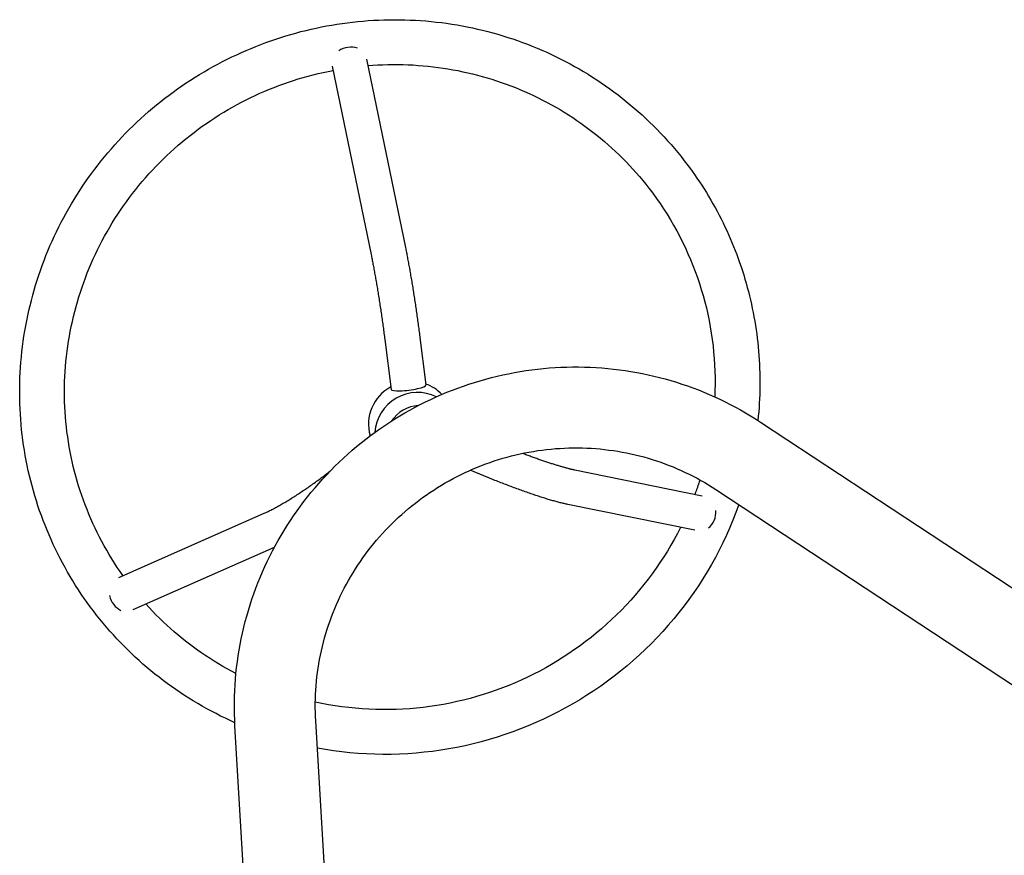
# Model space of a CAD drawing. Units: inches. Extents: x -1 to 984, y -1 to 624.
# Drawn here: x 428 to 457, y 446 to 471 of the extents above; entities that cross this region are included whole.
import ezdxf

# ---------------------------------------------------------------- set-up
doc = ezdxf.new("R2010")
doc.units = ezdxf.units.IN
doc.header["$LTSCALE"] = 12
doc.header["$MEASUREMENT"] = 0
doc.layers.add('1', color=7, linetype='Continuous')

msp = doc.modelspace()

# ---------------------------------------------------------------- linework, layer by layer
at = {"layer": '1'}
for points in [[(434.272, 450.356), (434.132, 450.419), (433.994, 450.484), (433.856, 450.551), (433.72, 450.621), (433.584, 450.691), (433.45, 450.764), (433.316, 450.839), (433.184, 450.916), (433.053, 450.994), (432.923, 451.075), (432.794, 451.157), (432.666, 451.241), (432.54, 451.327), (432.415, 451.415), (432.291, 451.504), (432.168, 451.595), (432.047, 451.688), (431.927, 451.783), (431.809, 451.879), (431.692, 451.977), (431.576, 452.077), (431.462, 452.178), (431.349, 452.281), (431.238, 452.386), (431.129, 452.492), (431.02, 452.6), (430.914, 452.709), (430.809, 452.819), (430.706, 452.932), (430.604, 453.045), (430.504, 453.16), (430.406, 453.277), (430.309, 453.395), (430.214, 453.514), (430.121, 453.635), (430.029, 453.757), (429.939, 453.88), (429.851, 454.004), (429.765, 454.13), (429.681, 454.257), (429.599, 454.385), (429.518, 454.515), (429.439, 454.645), (429.363, 454.777), (429.288, 454.91), (429.215, 455.044), (429.144, 455.178), (429.075, 455.314), (429.008, 455.451), (428.942, 455.589), (428.879, 455.728), (428.818, 455.867), (428.759, 456.008), (428.702, 456.149), (428.646, 456.291), (428.593, 456.434), (428.542, 456.578), (428.493, 456.722), (428.447, 456.867), (428.402, 457.013), (428.359, 457.16), (428.319, 457.307), (428.28, 457.454), (428.244, 457.603), (428.21, 457.751), (428.178, 457.901), (428.148, 458.05), (428.12, 458.2), (428.095, 458.351), (428.071, 458.502), (428.05, 458.653), (428.031, 458.805), (428.014, 458.956), (427.999, 459.108), (427.987, 459.261), (427.976, 459.413), (427.968, 459.566), (427.962, 459.718), (427.958, 459.871), (427.956, 460.024), (427.957, 460.177), (427.96, 460.33), (427.964, 460.483), (427.972, 460.636), (427.981, 460.789), (427.992, 460.941), (428.006, 461.094), (428.022, 461.246), (428.04, 461.398), (428.06, 461.55), (428.082, 461.702), (428.107, 461.853), (428.133, 462.004), (428.162, 462.154), (428.193, 462.304), (428.226, 462.454), (428.261, 462.603), (428.299, 462.752), (428.338, 462.901), (428.38, 463.048), (428.423, 463.196), (428.469, 463.342), (428.517, 463.488), (428.566, 463.633), (428.618, 463.778), (428.672, 463.922), (428.728, 464.065), (428.786, 464.207), (428.846, 464.349), (428.908, 464.489), (428.972, 464.629), (429.039, 464.768), (429.107, 464.906), (429.176, 465.043), (429.248, 465.179), (429.322, 465.314), (429.398, 465.448), (429.475, 465.581), (429.555, 465.713), (429.636, 465.844), (429.719, 465.974), (429.804, 466.102), (429.891, 466.23), (429.98, 466.356), (430.07, 466.481), (430.162, 466.604), (430.256, 466.727), (430.351, 466.848), (430.449, 466.967), (430.548, 467.086), (430.648, 467.202), (430.75, 467.318), (430.854, 467.432), (430.96, 467.545), (431.067, 467.656), (431.175, 467.765), (431.286, 467.874), (431.397, 467.98), (431.51, 468.085), (431.625, 468.189), (431.741, 468.291), (431.858, 468.391), (431.977, 468.49), (432.097, 468.587), (432.219, 468.682), (432.342, 468.775), (432.466, 468.867), (432.591, 468.957), (432.718, 469.046), (432.846, 469.132), (432.975, 469.217), (433.105, 469.3), (433.237, 469.381), (433.369, 469.461), (433.503, 469.538), (433.638, 469.614), (433.774, 469.687), (433.91, 469.759), (434.048, 469.829), (434.187, 469.897), (434.327, 469.963), (434.467, 470.027), (434.609, 470.089), (434.751, 470.149), (434.894, 470.207), (435.038, 470.263), (435.182, 470.317), (435.328, 470.37), (435.474, 470.42), (435.621, 470.468), (435.768, 470.514), (435.916, 470.557), (436.065, 470.599), (436.214, 470.639), (436.363, 470.677), (436.514, 470.712), (436.664, 470.745), (436.815, 470.777), (436.967, 470.806), (437.119, 470.833), (437.271, 470.858), (437.423, 470.88), (437.576, 470.901), (437.729, 470.919), (437.882, 470.936), (438.036, 470.95), (438.19, 470.962), (438.343, 470.972), (438.497, 470.979), (438.651, 470.985), (438.805, 470.988), (438.959, 470.99), (439.113, 470.989), (439.267, 470.986), (439.421, 470.98), (439.574, 470.973), (439.728, 470.963), (439.881, 470.952), (440.034, 470.938), (440.187, 470.921), (440.34, 470.903), (440.492, 470.883), (440.644, 470.86), (440.796, 470.835), (440.947, 470.809), (441.098, 470.78), (441.248, 470.748), (441.398, 470.715), (441.548, 470.68), (441.696, 470.643), (441.845, 470.603), (441.992, 470.562), (442.139, 470.518), (442.286, 470.472), (442.431, 470.424), (442.576, 470.375), (442.721, 470.323), (442.864, 470.269), (443.007, 470.213), (443.148, 470.155), (443.289, 470.095), (443.429, 470.033), (443.568, 469.969), (443.707, 469.903), (443.844, 469.835), (443.98, 469.765), (444.115, 469.693), (444.249, 469.619), (444.382, 469.544), (444.514, 469.466), (444.645, 469.387), (444.774, 469.306), (444.902, 469.223), (445.03, 469.138), (445.156, 469.052), (445.28, 468.963), (445.404, 468.873), (445.526, 468.781), (445.646, 468.688), (445.766, 468.592), (445.883, 468.495), (446, 468.397), (446.115, 468.296), (446.228, 468.194), (446.34, 468.091), (446.451, 467.986), (446.56, 467.879), (446.668, 467.771), (446.773, 467.661), (446.878, 467.55), (446.98, 467.437), (447.081, 467.323), (447.181, 467.207), (447.278, 467.09), (447.374, 466.971), (447.469, 466.851)], [(438.139, 469.83), (439.282, 464.303)], [(430.989, 454.672), (430.905, 454.793), (430.822, 454.915), (430.741, 455.039), (430.663, 455.164), (430.586, 455.29), (430.512, 455.417), (430.439, 455.545), (430.369, 455.675), (430.3, 455.805), (430.234, 455.937), (430.169, 456.069), (430.107, 456.203), (430.047, 456.338), (429.989, 456.473), (429.933, 456.61), (429.88, 456.747), (429.828, 456.886), (429.779, 457.025), (429.732, 457.165), (429.687, 457.305), (429.645, 457.446), (429.605, 457.588), (429.567, 457.731), (429.531, 457.874), (429.498, 458.018), (429.466, 458.163), (429.438, 458.307), (429.411, 458.453), (429.387, 458.599), (429.365, 458.745), (429.345, 458.891), (429.328, 459.038), (429.313, 459.185), (429.3, 459.333), (429.29, 459.48), (429.281, 459.628), (429.276, 459.776), (429.272, 459.924), (429.271, 460.072), (429.273, 460.22), (429.276, 460.369), (429.282, 460.517), (429.29, 460.665), (429.301, 460.813), (429.314, 460.96), (429.33, 461.108), (429.347, 461.256), (429.367, 461.403), (429.39, 461.55), (429.414, 461.696), (429.441, 461.842), (429.47, 461.988), (429.502, 462.133), (429.536, 462.278), (429.572, 462.423), (429.61, 462.567), (429.651, 462.71), (429.693, 462.853), (429.738, 462.995), (429.786, 463.136), (429.835, 463.277), (429.887, 463.417), (429.941, 463.556), (429.997, 463.694), (430.055, 463.831), (430.116, 463.968), (430.178, 464.104), (430.243, 464.238), (430.31, 464.372), (430.379, 464.505), (430.45, 464.636), (430.523, 464.767), (430.598, 464.896), (430.675, 465.024), (430.754, 465.152), (430.835, 465.278), (430.918, 465.402), (431.003, 465.526), (431.09, 465.648), (431.179, 465.768), (431.27, 465.888), (431.362, 466.006), (431.456, 466.122), (431.553, 466.238), (431.651, 466.351), (431.75, 466.463), (431.852, 466.574), (431.955, 466.683), (432.06, 466.79), (432.167, 466.896), (432.275, 467), (432.385, 467.103), (432.496, 467.204), (432.609, 467.303), (432.723, 467.4), (432.839, 467.496), (432.957, 467.59), (433.076, 467.682), (433.196, 467.772), (433.317, 467.86), (433.44, 467.947), (433.565, 468.031), (433.69, 468.114), (433.817, 468.194), (433.945, 468.273), (434.075, 468.35), (434.205, 468.425), (434.337, 468.497), (434.47, 468.568), (434.604, 468.636), (434.738, 468.703), (434.874, 468.767), (435.011, 468.83), (435.149, 468.89), (435.287, 468.948), (435.427, 469.004), (435.567, 469.058), (435.708, 469.109), (435.85, 469.159), (435.993, 469.206), (436.136, 469.251), (436.28, 469.294), (436.425, 469.335), (436.57, 469.373), (436.716, 469.409), (436.862, 469.443), (437.009, 469.474), (437.156, 469.503)], [(437.131, 469.626), (438.274, 464.094)], [(438.178, 469.642), (438.325, 469.653), (438.473, 469.662), (438.621, 469.669), (438.768, 469.673), (438.916, 469.675), (439.064, 469.674), (439.211, 469.672), (439.359, 469.667), (439.506, 469.66), (439.654, 469.65), (439.801, 469.639), (439.947, 469.625), (440.094, 469.608), (440.24, 469.59), (440.386, 469.569), (440.531, 469.546), (440.676, 469.521), (440.821, 469.494), (440.965, 469.464), (441.109, 469.433), (441.252, 469.399), (441.394, 469.362), (441.536, 469.324), (441.677, 469.284), (441.818, 469.241), (441.958, 469.196), (442.097, 469.149), (442.235, 469.1), (442.372, 469.049), (442.509, 468.995), (442.645, 468.94), (442.779, 468.882), (442.913, 468.823), (443.046, 468.761), (443.178, 468.697), (443.309, 468.632), (443.438, 468.564), (443.567, 468.494), (443.694, 468.422), (443.821, 468.349), (443.946, 468.273), (444.07, 468.196), (444.192, 468.116), (444.314, 468.035), (444.434, 467.952), (444.553, 467.867), (444.67, 467.78), (444.786, 467.691), (444.9, 467.601), (445.013, 467.509), (445.125, 467.415), (445.235, 467.319), (445.344, 467.222), (445.451, 467.123), (445.556, 467.022), (445.66, 466.92), (445.762, 466.816), (445.862, 466.71), (445.961, 466.603), (446.058, 466.495), (446.154, 466.385), (446.247, 466.273), (446.339, 466.16), (446.429, 466.046)], [(447.469, 466.851), (447.546, 466.751), (447.621, 466.649), (447.696, 466.547), (447.769, 466.444), (447.841, 466.339), (447.912, 466.234), (447.982, 466.128), (448.05, 466.022), (448.117, 465.914), (448.183, 465.806), (448.247, 465.697), (448.31, 465.587), (448.372, 465.476), (448.433, 465.365), (448.492, 465.253), (448.549, 465.14), (448.606, 465.027), (448.661, 464.913), (448.715, 464.798), (448.767, 464.683), (448.818, 464.567), (448.868, 464.45), (448.916, 464.333), (448.963, 464.215), (449.008, 464.097), (449.052, 463.978), (449.094, 463.859), (449.135, 463.739), (449.175, 463.618), (449.213, 463.497), (449.25, 463.376), (449.285, 463.254), (449.319, 463.132), (449.351, 463.01), (449.382, 462.887), (449.412, 462.763), (449.44, 462.64), (449.466, 462.516), (449.491, 462.391), (449.515, 462.266), (449.537, 462.142), (449.557, 462.016), (449.576, 461.891), (449.594, 461.765), (449.61, 461.639), (449.625, 461.513), (449.638, 461.387), (449.649, 461.26), (449.659, 461.134), (449.668, 461.007), (449.675, 460.88), (449.681, 460.753), (449.685, 460.626), (449.687, 460.499), (449.688, 460.372), (449.688, 460.245), (449.686, 460.118), (449.682, 459.991), (449.677, 459.864), (449.671, 459.737), (449.663, 459.61), (449.653, 459.483), (449.642, 459.356), (449.629, 459.23)], [(446.429, 466.046), (446.542, 465.897), (446.652, 465.746), (446.759, 465.592), (446.863, 465.436), (446.964, 465.279), (447.061, 465.119), (447.156, 464.957), (447.247, 464.794), (447.334, 464.628), (447.419, 464.461), (447.5, 464.293), (447.577, 464.122), (447.651, 463.951), (447.722, 463.777), (447.789, 463.602), (447.852, 463.426), (447.912, 463.249), (447.969, 463.07), (448.022, 462.891), (448.071, 462.71), (448.116, 462.528), (448.158, 462.345), (448.196, 462.162), (448.231, 461.978), (448.261, 461.793), (448.288, 461.607), (448.312, 461.421), (448.331, 461.234), (448.347, 461.047), (448.359, 460.859), (448.368, 460.672), (448.372, 460.484), (448.373, 460.296), (448.37, 460.108), (448.363, 459.92)], [(439.282, 464.303), (439.289, 464.268), (439.296, 464.233), (439.303, 464.197), (439.311, 464.161), (439.318, 464.124), (439.325, 464.087), (439.332, 464.05), (439.34, 464.012), (439.347, 463.973), (439.354, 463.935), (439.362, 463.895), (439.369, 463.856), (439.376, 463.816), (439.384, 463.776), (439.391, 463.735), (439.398, 463.694), (439.406, 463.652), (439.413, 463.611), (439.421, 463.569), (439.428, 463.526), (439.435, 463.484), (439.443, 463.441), (439.45, 463.397), (439.457, 463.354), (439.465, 463.31), (439.472, 463.266), (439.479, 463.221), (439.487, 463.177), (439.494, 463.132), (439.501, 463.087), (439.509, 463.042), (439.516, 462.996), (439.523, 462.951), (439.53, 462.905), (439.537, 462.859), (439.544, 462.813), (439.551, 462.767), (439.559, 462.72), (439.566, 462.674), (439.573, 462.627), (439.579, 462.58), (439.586, 462.534), (439.593, 462.487), (439.6, 462.44), (439.607, 462.393), (439.614, 462.346), (439.62, 462.299), (439.627, 462.251), (439.634, 462.204), (439.64, 462.157), (439.647, 462.11), (439.653, 462.063), (439.659, 462.016), (439.666, 461.969), (439.672, 461.922), (439.678, 461.875), (439.684, 461.828), (439.69, 461.781), (439.696, 461.735)], [(438.274, 464.094), (438.281, 464.062), (438.288, 464.028), (438.294, 463.995), (438.301, 463.96), (438.308, 463.925), (438.315, 463.89), (438.322, 463.854), (438.329, 463.818), (438.336, 463.781), (438.343, 463.744), (438.35, 463.707), (438.357, 463.669), (438.364, 463.63), (438.371, 463.591), (438.378, 463.552), (438.386, 463.512), (438.393, 463.472), (438.4, 463.432), (438.407, 463.391), (438.414, 463.35), (438.421, 463.309), (438.428, 463.267), (438.436, 463.225), (438.443, 463.183), (438.45, 463.14), (438.457, 463.098), (438.464, 463.055), (438.471, 463.011), (438.478, 462.968), (438.485, 462.924), (438.492, 462.88), (438.499, 462.835), (438.506, 462.791), (438.513, 462.746), (438.52, 462.701), (438.527, 462.656), (438.534, 462.611), (438.541, 462.566), (438.548, 462.521), (438.555, 462.475), (438.562, 462.43), (438.568, 462.384), (438.575, 462.338), (438.582, 462.292), (438.588, 462.246), (438.595, 462.2), (438.601, 462.154), (438.608, 462.108), (438.614, 462.062), (438.621, 462.016), (438.627, 461.97), (438.633, 461.924), (438.64, 461.878), (438.646, 461.832), (438.652, 461.786), (438.658, 461.741), (438.664, 461.695), (438.67, 461.649), (438.676, 461.604)], [(439.696, 461.735), (439.885, 460.268)], [(438.676, 461.604), (438.864, 460.137)], [(434.277, 450.266), (434.268, 450.437), (434.262, 450.608), (434.26, 450.779), (434.26, 450.95), (434.264, 451.121), (434.27, 451.292), (434.279, 451.463), (434.292, 451.634), (434.307, 451.804), (434.325, 451.974), (434.347, 452.144), (434.371, 452.314), (434.398, 452.483), (434.428, 452.652), (434.461, 452.82), (434.497, 452.988), (434.536, 453.155), (434.578, 453.321), (434.623, 453.486), (434.671, 453.651), (434.721, 453.815), (434.774, 453.978), (434.831, 454.14), (434.89, 454.302), (434.952, 454.462), (435.016, 454.621), (435.083, 454.779), (435.154, 454.936), (435.226, 455.091), (435.302, 455.246), (435.38, 455.399), (435.461, 455.551), (435.544, 455.701), (435.63, 455.85), (435.719, 455.997), (435.81, 456.143), (435.903, 456.288), (435.999, 456.43), (436.098, 456.572), (436.199, 456.711), (436.302, 456.848), (436.408, 456.984), (436.516, 457.118), (436.627, 457.25), (436.739, 457.381), (436.854, 457.509), (436.971, 457.635), (437.091, 457.76), (437.212, 457.882), (437.335, 458.002), (437.461, 458.12), (437.588, 458.236), (437.718, 458.35), (437.849, 458.462), (437.982, 458.571), (438.118, 458.678), (438.255, 458.783), (438.393, 458.885), (438.534, 458.985), (438.676, 459.082), (438.82, 459.177), (438.966, 459.27), (439.113, 459.36), (439.261, 459.447), (439.411, 459.532), (439.563, 459.615), (439.716, 459.694), (439.87, 459.772), (440.025, 459.846), (440.182, 459.918), (440.34, 459.987), (440.499, 460.054), (440.659, 460.118), (440.82, 460.178), (440.983, 460.237), (441.146, 460.292), (441.31, 460.345), (441.475, 460.394), (441.641, 460.441), (441.807, 460.485), (441.975, 460.526), (442.142, 460.565), (442.311, 460.6), (442.48, 460.633), (442.65, 460.662), (442.82, 460.689), (442.99, 460.713), (443.161, 460.734), (443.332, 460.752), (443.504, 460.767), (443.676, 460.779), (443.847, 460.788), (444.019, 460.794), (444.191, 460.797), (444.363, 460.797), (444.535, 460.794), (444.707, 460.788), (444.879, 460.779), (445.05, 460.768), (445.221, 460.753), (445.392, 460.735), (445.563, 460.715), (445.733, 460.691), (445.902, 460.665), (446.072, 460.635), (446.24, 460.603), (446.408, 460.568), (446.575, 460.53), (446.742, 460.489), (446.908, 460.445), (447.073, 460.398), (447.237, 460.349), (447.4, 460.296), (447.562, 460.241), (447.723, 460.183), (447.884, 460.122), (448.043, 460.058), (448.2, 459.992), (448.357, 459.922), (448.512, 459.851), (448.667, 459.776), (448.819, 459.699), (448.971, 459.619), (449.121, 459.536), (449.269, 459.451), (449.416, 459.364), (449.561, 459.273), (449.705, 459.181)], [(449.705, 459.181), (462.076, 451.037)], [(436.647, 450.407), (436.641, 450.536), (436.637, 450.665), (436.635, 450.795), (436.635, 450.924), (436.638, 451.054), (436.642, 451.183), (436.65, 451.312), (436.659, 451.442), (436.671, 451.571), (436.684, 451.7), (436.701, 451.829), (436.719, 451.957), (436.74, 452.085), (436.762, 452.213), (436.787, 452.341), (436.815, 452.468), (436.844, 452.595), (436.876, 452.721), (436.91, 452.847), (436.946, 452.972), (436.985, 453.096), (437.025, 453.22), (437.068, 453.344), (437.113, 453.466), (437.16, 453.588), (437.209, 453.709), (437.26, 453.829), (437.314, 453.948), (437.369, 454.067), (437.426, 454.184), (437.486, 454.301), (437.547, 454.417), (437.611, 454.531), (437.676, 454.645), (437.744, 454.757), (437.813, 454.868), (437.885, 454.978), (437.958, 455.087), (438.033, 455.195), (438.11, 455.301), (438.189, 455.406), (438.27, 455.509), (438.352, 455.612), (438.436, 455.713), (438.522, 455.812), (438.61, 455.91), (438.7, 456.006), (438.791, 456.101), (438.883, 456.195), (438.978, 456.287), (439.073, 456.377), (439.171, 456.465), (439.27, 456.552), (439.37, 456.638), (439.472, 456.721), (439.575, 456.803), (439.68, 456.883), (439.786, 456.961), (439.894, 457.037), (440.002, 457.112), (440.112, 457.184), (440.223, 457.255), (440.336, 457.324), (440.449, 457.391), (440.564, 457.456), (440.68, 457.519), (440.797, 457.58), (440.915, 457.639), (441.033, 457.696), (441.153, 457.751), (441.274, 457.804), (441.395, 457.855), (441.518, 457.903), (441.641, 457.95), (441.765, 457.994), (441.89, 458.037), (442.015, 458.077), (442.141, 458.115), (442.268, 458.15), (442.395, 458.184), (442.523, 458.216), (442.651, 458.245), (442.78, 458.272), (442.909, 458.297), (443.038, 458.319), (443.168, 458.34), (443.298, 458.358), (443.428, 458.374), (443.559, 458.387), (443.69, 458.399), (443.821, 458.408), (443.952, 458.415), (444.083, 458.42), (444.214, 458.422), (444.345, 458.422), (444.476, 458.42), (444.606, 458.415), (444.737, 458.409), (444.868, 458.4), (444.998, 458.389), (445.128, 458.375), (445.258, 458.359), (445.387, 458.342), (445.516, 458.322), (445.645, 458.299), (445.773, 458.275), (445.9, 458.248), (446.027, 458.219), (446.154, 458.188), (446.28, 458.155), (446.405, 458.119), (446.53, 458.081), (446.653, 458.042), (446.776, 458), (446.899, 457.955), (447.02, 457.909), (447.141, 457.861), (447.26, 457.811), (447.379, 457.758), (447.497, 457.704), (447.613, 457.647), (447.729, 457.589), (447.844, 457.528), (447.957, 457.466), (448.069, 457.402), (448.18, 457.335), (448.29, 457.267), (448.399, 457.197)], [(444.253, 457.77), (444.237, 457.773), (444.221, 457.777), (444.204, 457.78), (444.187, 457.784), (444.17, 457.788), (444.152, 457.792), (444.133, 457.797), (444.114, 457.801), (444.095, 457.806), (444.075, 457.811), (444.055, 457.816), (444.034, 457.822), (444.013, 457.827), (443.992, 457.833), (443.97, 457.839), (443.948, 457.845), (443.925, 457.851), (443.902, 457.858), (443.879, 457.864), (443.855, 457.871), (443.831, 457.878), (443.807, 457.885), (443.782, 457.893), (443.757, 457.9), (443.732, 457.908), (443.706, 457.916), (443.68, 457.924), (443.654, 457.932), (443.627, 457.94), (443.6, 457.949), (443.573, 457.958), (443.546, 457.966), (443.518, 457.975), (443.49, 457.985), (443.462, 457.994), (443.433, 458.003), (443.404, 458.013), (443.375, 458.023), (443.346, 458.033), (443.317, 458.043), (443.287, 458.053), (443.257, 458.063), (443.227, 458.074), (443.196, 458.084), (443.165, 458.095), (443.135, 458.106), (443.103, 458.117), (443.072, 458.128), (443.041, 458.14), (443.009, 458.151), (442.977, 458.163), (442.945, 458.174), (442.913, 458.186), (442.881, 458.198), (442.848, 458.21), (442.816, 458.222), (442.783, 458.234), (442.75, 458.247), (442.717, 458.259)], [(435.136, 456.503), (435.159, 456.513), (435.182, 456.523), (435.205, 456.534), (435.23, 456.545), (435.254, 456.557), (435.279, 456.57), (435.305, 456.582), (435.331, 456.595), (435.358, 456.609), (435.385, 456.623), (435.412, 456.637), (435.44, 456.652), (435.468, 456.667), (435.497, 456.683), (435.526, 456.699), (435.556, 456.716), (435.586, 456.732), (435.616, 456.75), (435.646, 456.767), (435.677, 456.785), (435.709, 456.804), (435.74, 456.822), (435.772, 456.841), (435.804, 456.861), (435.837, 456.88), (435.869, 456.901), (435.902, 456.921), (435.936, 456.942), (435.969, 456.963), (436.003, 456.984), (436.037, 457.006), (436.071, 457.028), (436.105, 457.05), (436.14, 457.073), (436.174, 457.096), (436.209, 457.119), (436.244, 457.142), (436.28, 457.166), (436.315, 457.19), (436.351, 457.214), (436.386, 457.239), (436.422, 457.263), (436.458, 457.288), (436.494, 457.313), (436.53, 457.339), (436.566, 457.364), (436.602, 457.39), (436.638, 457.416), (436.675, 457.442), (436.711, 457.469), (436.747, 457.495), (436.784, 457.522), (436.82, 457.549), (436.856, 457.576), (436.893, 457.603), (436.929, 457.63), (436.965, 457.658), (437.001, 457.685), (437.038, 457.713)], [(437.038, 457.713), (437.066, 457.735)], [(441.865, 457.487), (441.18, 457.763)], [(447.99, 457.009), (444.253, 457.77)], [(444.048, 456.762), (444.021, 456.767), (443.994, 456.773), (443.967, 456.779), (443.939, 456.785), (443.911, 456.792), (443.883, 456.799), (443.854, 456.806), (443.825, 456.813), (443.795, 456.821), (443.765, 456.829), (443.734, 456.837), (443.703, 456.845), (443.672, 456.854), (443.64, 456.863), (443.608, 456.872), (443.575, 456.881), (443.542, 456.891), (443.508, 456.901), (443.475, 456.911), (443.44, 456.921), (443.406, 456.932), (443.37, 456.943), (443.335, 456.954), (443.299, 456.965), (443.263, 456.977), (443.226, 456.988), (443.189, 457), (443.152, 457.013), (443.114, 457.025), (443.076, 457.038), (443.038, 457.051), (442.999, 457.064), (442.96, 457.077), (442.921, 457.091), (442.881, 457.104), (442.841, 457.118), (442.801, 457.132), (442.761, 457.147), (442.72, 457.161), (442.679, 457.176), (442.638, 457.191), (442.597, 457.206), (442.555, 457.221), (442.513, 457.237), (442.471, 457.252), (442.429, 457.268), (442.386, 457.284), (442.344, 457.3), (442.301, 457.317), (442.258, 457.333), (442.215, 457.35), (442.171, 457.366), (442.128, 457.383), (442.084, 457.4), (442.041, 457.417), (441.997, 457.435), (441.953, 457.452), (441.909, 457.469), (441.865, 457.487)], [(447.927, 457.483), (447.921, 457.464), (447.914, 457.445), (447.908, 457.427), (447.902, 457.408), (447.896, 457.389), (447.89, 457.37), (447.884, 457.351), (447.877, 457.333), (447.871, 457.314), (447.865, 457.295), (447.858, 457.276), (447.852, 457.258), (447.845, 457.239), (447.839, 457.22), (447.832, 457.201), (447.825, 457.183), (447.819, 457.164), (447.812, 457.145), (447.805, 457.127), (447.799, 457.108), (447.792, 457.09), (447.785, 457.071), (447.778, 457.052)], [(448.399, 457.197), (460.77, 449.053)], [(449.069, 456.756), (448.986, 456.528), (448.898, 456.303), (448.804, 456.08), (448.706, 455.858), (448.602, 455.639), (448.494, 455.422), (448.381, 455.207), (448.264, 454.995), (448.141, 454.786), (448.014, 454.579), (447.883, 454.375), (447.746, 454.174), (447.606, 453.976), (447.461, 453.781), (447.312, 453.59), (447.158, 453.401), (447, 453.216), (446.839, 453.035), (446.673, 452.857), (446.503, 452.683), (446.33, 452.512), (446.153, 452.346), (445.972, 452.183), (445.787, 452.024), (445.6, 451.869), (445.408, 451.719), (445.214, 451.573), (445.016, 451.431), (444.816, 451.293), (444.612, 451.16), (444.405, 451.031), (444.196, 450.907), (443.984, 450.788), (443.769, 450.673), (443.552, 450.563), (443.332, 450.458), (443.111, 450.358), (442.887, 450.262), (442.661, 450.171), (442.433, 450.086), (442.204, 450.005), (441.972, 449.93), (441.739, 449.86), (441.505, 449.795), (441.269, 449.735), (441.032, 449.68), (440.794, 449.631), (440.555, 449.587), (440.316, 449.548), (440.075, 449.514), (439.834, 449.486), (439.592, 449.463), (439.35, 449.445), (439.107, 449.433), (438.865, 449.426), (438.622, 449.424), (438.38, 449.428), (438.138, 449.438), (437.896, 449.452), (437.654, 449.472), (437.413, 449.498), (437.173, 449.528), (436.933, 449.564), (436.695, 449.606)], [(447.779, 456.002), (444.048, 456.762)], [(430.864, 454.617), (435.136, 456.503)], [(447.358, 456.088), (447.266, 455.911), (447.171, 455.736), (447.073, 455.562), (446.971, 455.391), (446.865, 455.222), (446.755, 455.055), (446.643, 454.89), (446.526, 454.728), (446.407, 454.568), (446.284, 454.41), (446.158, 454.255), (446.028, 454.103), (445.896, 453.953), (445.76, 453.806), (445.622, 453.662), (445.48, 453.52), (445.336, 453.382), (445.189, 453.246), (445.038, 453.114), (444.886, 452.984), (444.73, 452.858), (444.572, 452.735), (444.412, 452.615), (444.249, 452.499), (444.083, 452.385), (443.916, 452.276), (443.746, 452.17), (443.574, 452.067), (443.4, 451.968), (443.224, 451.872), (443.046, 451.78), (442.866, 451.692), (442.684, 451.607), (442.501, 451.526), (442.316, 451.449), (442.13, 451.376), (441.942, 451.307), (441.753, 451.241), (441.562, 451.18), (441.37, 451.122), (441.178, 451.068), (440.984, 451.019), (440.789, 450.973), (440.593, 450.932), (440.397, 450.894), (440.2, 450.86), (440.002, 450.831), (439.804, 450.806), (439.606, 450.784), (439.407, 450.767), (439.207, 450.754), (439.008, 450.745), (438.809, 450.74), (438.609, 450.74), (438.41, 450.743), (438.211, 450.751), (438.012, 450.762), (437.814, 450.778), (437.616, 450.798), (437.418, 450.822), (437.221, 450.85), (437.025, 450.882), (436.83, 450.919), (436.635, 450.959)], [(431.289, 453.68), (435.439, 455.512)], [(434.306, 451.797), (434.176, 451.866), (434.048, 451.936), (433.92, 452.009), (433.794, 452.083), (433.669, 452.159), (433.545, 452.237), (433.422, 452.317), (433.301, 452.399), (433.181, 452.483), (433.062, 452.569), (432.945, 452.657), (432.829, 452.746), (432.714, 452.837), (432.602, 452.93), (432.49, 453.025), (432.38, 453.121), (432.272, 453.219), (432.165, 453.319), (432.06, 453.42), (431.956, 453.523), (431.854, 453.628), (431.754, 453.734), (431.655, 453.842)], [(437.525, 435.621), (436.647, 450.407)], [(435.154, 435.481), (434.277, 450.266)]]:
    msp.add_lwpolyline(points, dxfattribs=at)
for centre, major_axis, ratio, start_param, end_param in [((437.616, 469.821), (-0.504, -0.104), 0.685657, 4.048353, 5.188272), ((439.442, 459.135), (-1.082, -0.625), 0.983729, 4.687, 6.047456), ((439.374, 460.202), (-0.51, -0.066), 0.166137, 0, 3.141593), ((439.442, 459.135), (1.082, 0.625), 0.983729, 0.23573, 0.693116), ((439.627, 458.814), (1.082, 0.625), 0.983729, 0.583164, 2.558429), ((439.706, 458.678), (0.866, 0.5), 0.983729, 1.10386, 2.037733), ((447.943, 456.494), (0.103, 0.504), 0.871271, 3.917036, 5.056954), ((431.014, 454.121), (0.208, -0.471), 0.799994, 4.443746, 5.583665)]:
    msp.add_ellipse(centre, major_axis=major_axis, ratio=ratio, start_param=start_param, end_param=end_param, dxfattribs=at)

doc.saveas('drawing.dxf')
